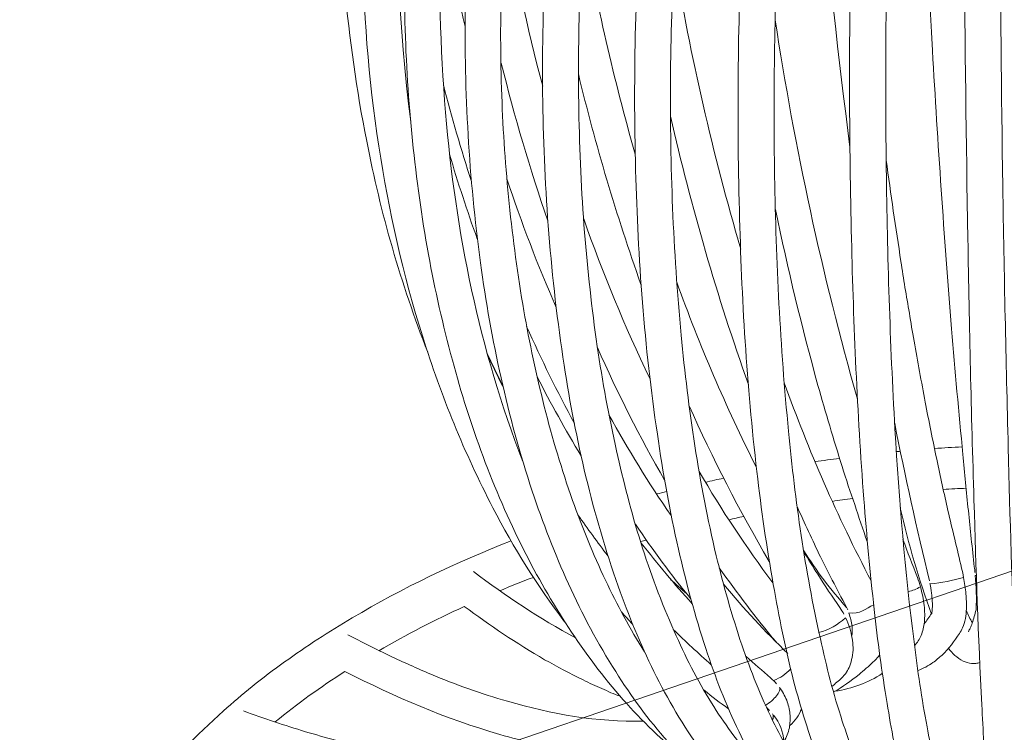
# Model space of a CAD drawing. Units: inches. Extents: x 18 to 179, y 10 to 100.
# Drawn here: x 38 to 40, y 29 to 30 of the extents above; entities that cross this region are included whole.
import ezdxf

# ---------------------------------------------------------------- set-up
doc = ezdxf.new("R2010")
doc.units = ezdxf.units.IN
doc.header["$MEASUREMENT"] = 0
doc.layers.add('$DDT_AUDIT_GENERATED_(3C)', color=7, linetype='Continuous')

# ---------------------------------------------------------------- blocks, each defined once
blk = doc.blocks.new('block 13')
at = {"layer": '$DDT_AUDIT_GENERATED_(3C)', "color": 7, "lineweight": 18, "true_color": 0xffffff}
for points, knots in [([(40.225, 29.1814), (40.2294, 29.3577), (40.232, 29.5341), (40.2344, 29.7105), (40.237, 29.9086), (40.2379, 30.1064), (40.2382, 30.3051), (40.2394, 30.7258), (40.2363, 31.1471), (40.23, 31.5681), (40.225, 31.9192), (40.2167, 32.2706), (40.2029, 32.6209), (40.1986, 32.7364), (40.1933, 32.8514), (40.185, 32.9665), (40.1821, 33.0033), (40.1795, 33.0412), (40.1754, 33.0785), (40.1726, 33.1026), (40.17, 33.1256), (40.1654, 33.148)], [0, 0, 0, 0, 1, 1, 1, 2, 2, 2, 3, 3, 3, 4, 4, 4, 5, 5, 5, 6, 6, 6, 7, 7, 7, 7]), ([(40.123, 32.6947), (40.1325, 32.6947), (40.1423, 32.6905), (40.1499, 32.685), (40.1574, 32.6785), (40.1633, 32.6699), (40.1674, 32.6606), (40.1745, 32.6437), (40.1769, 32.6268), (40.1798, 32.6092), (40.1821, 32.5958), (40.1841, 32.5827), (40.1859, 32.5693), (40.1872, 32.5589), (40.1872, 32.5489), (40.1879, 32.5396), (40.1888, 32.5138), (40.1879, 32.4876), (40.1879, 32.4618), (40.1838, 32.263), (40.1805, 32.0642), (40.1785, 31.8665), (40.1767, 31.6808), (40.176, 31.4941), (40.1755, 31.3077), (40.1754, 30.8867), (40.1769, 30.4657), (40.1834, 30.0447), (40.1864, 29.8497), (40.1905, 29.6557), (40.1957, 29.4604), (40.1993, 29.3033), (40.2045, 29.1452), (40.2108, 28.9867), (40.2155, 28.8768), (40.221, 28.7669), (40.2294, 28.6567), (40.232, 28.6229), (40.235, 28.5888), (40.2387, 28.5547), (40.2403, 28.5437), (40.2418, 28.5323), (40.2439, 28.522), (40.2446, 28.5171), (40.2453, 28.513), (40.2463, 28.5092), (40.247, 28.5065), (40.2479, 28.5047), (40.2484, 28.5016)], [0, 0, 0, 0, 1, 1, 1, 2, 2, 2, 3, 3, 3, 4, 4, 4, 5, 5, 5, 6, 6, 6, 7, 7, 7, 8, 8, 8, 9, 9, 9, 10, 10, 10, 11, 11, 11, 12, 12, 12, 13, 13, 13, 14, 14, 14, 15, 15, 15, 16, 16, 16, 16]), ([(38.7587, 30.1463), (38.7362, 30.26), (38.7198, 30.3754), (38.7098, 30.4908), (38.7, 30.61), (38.6959, 30.7289), (38.6988, 30.8488), (38.7036, 31.0841), (38.7331, 31.3187), (38.7882, 31.5471), (38.8407, 31.7659), (38.9163, 31.9784), (39.0192, 32.1803), (39.1117, 32.3588), (39.2252, 32.5283), (39.3666, 32.6771)], [0, 0, 0, 0, 1, 1, 1, 2, 2, 2, 3, 3, 3, 4, 4, 4, 5, 5, 5, 5]), ([(39.0416, 29.3254), (38.9771, 29.4484), (38.9258, 29.5762), (38.8841, 29.7078), (38.8404, 29.8473), (38.8082, 29.9899), (38.7858, 30.135), (38.7627, 30.2862), (38.7508, 30.4402), (38.7487, 30.5938), (38.7467, 30.7499), (38.7551, 30.906), (38.7742, 31.061), (38.8106, 31.3666), (38.8859, 31.668), (39.0042, 31.9543), (39.0324, 32.0218), (39.0636, 32.0887), (39.0965, 32.1541), (39.1291, 32.2175), (39.1635, 32.2785), (39.2011, 32.3384), (39.2705, 32.4518), (39.349, 32.5589), (39.4391, 32.6578)], [0, 0, 0, 0, 1, 1, 1, 2, 2, 2, 3, 3, 3, 4, 4, 4, 5, 5, 5, 6, 6, 6, 7, 7, 7, 8, 8, 8, 8]), ([(39.5651, 28.6801), (39.5172, 28.7156), (39.4736, 28.7573), (39.4331, 28.8024), (39.39, 28.8503), (39.3513, 28.9033), (39.3165, 28.9585), (39.2362, 29.0845), (39.1766, 29.222), (39.1296, 29.3629), (39.0741, 29.5297), (39.0373, 29.7009), (39.0137, 29.8738), (38.9877, 30.064), (38.9773, 30.2555), (38.9792, 30.4478), (38.9821, 30.6493), (38.9982, 30.8502), (39.0276, 31.05), (39.0566, 31.2474), (39.0988, 31.4431), (39.1537, 31.6353), (39.2066, 31.8158), (39.2705, 31.9943), (39.3506, 32.1665), (39.3866, 32.244), (39.4247, 32.3202), (39.467, 32.3953), (39.4844, 32.4256), (39.5024, 32.4552), (39.5215, 32.4859), (39.5459, 32.5262), (39.5716, 32.5644), (39.5981, 32.6027), (39.6016, 32.6079), (39.6057, 32.613), (39.6074, 32.6192)], [0, 0, 0, 0, 1, 1, 1, 2, 2, 2, 3, 3, 3, 4, 4, 4, 5, 5, 5, 6, 6, 6, 7, 7, 7, 8, 8, 8, 9, 9, 9, 10, 10, 10, 11, 11, 11, 12, 12, 12, 12]), ([(39.7464, 28.5643), (39.7004, 28.5885), (39.6588, 28.6184), (39.6216, 28.6525), (39.5792, 28.6911), (39.5416, 28.7342), (39.5087, 28.7807), (39.4267, 28.8933), (39.3685, 29.0194), (39.3222, 29.1497), (39.2652, 29.3109), (39.2267, 29.4766), (39.2011, 29.6444), (39.1706, 29.8397), (39.1561, 30.0371), (39.153, 30.2342), (39.1501, 30.4412), (39.1606, 30.6472), (39.1818, 30.8526), (39.2035, 31.062), (39.2371, 31.2712), (39.2831, 31.4782), (39.3241, 31.6598), (39.3745, 31.8399), (39.4367, 32.0167), (39.4705, 32.1124), (39.5082, 32.2079), (39.5496, 32.3012), (39.5685, 32.3433), (39.5881, 32.3853), (39.6086, 32.4263), (39.6181, 32.4456), (39.6288, 32.4645), (39.6384, 32.4842), (39.6512, 32.5076), (39.6641, 32.5314), (39.6763, 32.5541), (39.6781, 32.5576), (39.6801, 32.5603), (39.6815, 32.5644), (39.6863, 32.5748), (39.6889, 32.5858), (39.6899, 32.5975), (39.6906, 32.6027), (39.6906, 32.6079), (39.6899, 32.6127), (39.6899, 32.6158), (39.6887, 32.6192), (39.687, 32.6223)], [0, 0, 0, 0, 1, 1, 1, 2, 2, 2, 3, 3, 3, 4, 4, 4, 5, 5, 5, 6, 6, 6, 7, 7, 7, 8, 8, 8, 9, 9, 9, 10, 10, 10, 11, 11, 11, 12, 12, 12, 13, 13, 13, 14, 14, 14, 15, 15, 15, 16, 16, 16, 16]), ([(39.9432, 32.6182), (39.9547, 32.6041), (39.9595, 32.5865), (39.9623, 32.57), (39.9638, 32.5586), (39.9645, 32.5472), (39.9638, 32.5358), (39.9638, 32.5231), (39.9623, 32.5104), (39.9607, 32.4976), (39.9595, 32.4911), (39.9585, 32.4842), (39.9569, 32.4776), (39.9564, 32.4731), (39.9547, 32.469), (39.9535, 32.4635), (39.9464, 32.4353), (39.9371, 32.4053), (39.9294, 32.3763), (39.9113, 32.3136), (39.8963, 32.2496), (39.8817, 32.1862), (39.872, 32.1448), (39.8624, 32.1031), (39.8541, 32.0621), (39.8424, 32.0077), (39.832, 31.9543), (39.8219, 31.8999), (39.7814, 31.6808), (39.7499, 31.4593), (39.7265, 31.2377), (39.7054, 31.0403), (39.6906, 30.8426), (39.6815, 30.6448), (39.6725, 30.4523), (39.6694, 30.2597), (39.6722, 30.0674), (39.6755, 29.8769), (39.6849, 29.6861), (39.7035, 29.4969), (39.7187, 29.3405), (39.7404, 29.1858), (39.7749, 29.0322), (39.7883, 28.9702), (39.804, 28.9082), (39.824, 28.8479), (39.8398, 28.7986), (39.8581, 28.7507), (39.8806, 28.7039), (39.8978, 28.668), (39.9178, 28.6329), (39.9442, 28.6019), (39.9537, 28.5905), (39.9645, 28.5792), (39.9761, 28.5695), (39.9816, 28.5647), (39.9878, 28.5605), (39.9935, 28.5571), (39.9991, 28.5537), (40.0045, 28.5512), (40.0102, 28.5481)], [0, 0, 0, 0, 1, 1, 1, 2, 2, 2, 3, 3, 3, 4, 4, 4, 5, 5, 5, 6, 6, 6, 7, 7, 7, 8, 8, 8, 9, 9, 9, 10, 10, 10, 11, 11, 11, 12, 12, 12, 13, 13, 13, 14, 14, 14, 15, 15, 15, 16, 16, 16, 17, 17, 17, 18, 18, 18, 19, 19, 19, 20, 20, 20, 20]), ([(39.333, 28.8958), (39.2433, 28.9977), (39.1706, 29.1125), (39.1101, 29.232), (39.0417, 29.3674), (38.9897, 29.5107), (38.9506, 29.6561), (38.9294, 29.7343), (38.9117, 29.8132), (38.897, 29.8928), (38.8817, 29.9768), (38.8698, 30.0619), (38.8616, 30.1467), (38.843, 30.3234), (38.8393, 30.5015), (38.8468, 30.68), (38.8628, 31.041), (38.9275, 31.4014), (39.044, 31.7459), (39.0988, 31.9071), (39.1647, 32.0656), (39.2441, 32.2175), (39.3172, 32.3557), (39.4007, 32.4886), (39.4991, 32.611)], [0, 0, 0, 0, 1, 1, 1, 2, 2, 2, 3, 3, 3, 4, 4, 4, 5, 5, 5, 6, 6, 6, 7, 7, 7, 8, 8, 8, 8]), ([(39.6, 32.6068), (39.5196, 32.5114), (39.4481, 32.4091), (39.3844, 32.303), (39.3151, 32.1862), (39.2552, 32.0642), (39.2028, 31.9398), (39.1472, 31.8069), (39.1008, 31.6715), (39.0628, 31.5337), (39.0221, 31.3886), (38.9911, 31.2426), (38.9687, 31.0951), (38.9451, 30.9466), (38.9312, 30.7985), (38.9258, 30.6493), (38.9196, 30.5022), (38.9231, 30.3561), (38.9353, 30.2101), (38.9577, 29.9434), (39.0109, 29.6795), (39.1086, 29.4287)], [0, 0, 0, 0, 1, 1, 1, 2, 2, 2, 3, 3, 3, 4, 4, 4, 5, 5, 5, 6, 6, 6, 7, 7, 7, 7]), ([(39.6899, 32.6127), (39.6855, 32.5975), (39.6805, 32.583), (39.6729, 32.57), (39.6706, 32.5658), (39.6684, 32.5617), (39.6658, 32.5586), (39.6462, 32.5293), (39.626, 32.5), (39.6069, 32.4697), (39.5881, 32.4418), (39.5714, 32.4129), (39.5545, 32.3839), (39.5166, 32.3192), (39.4812, 32.2533), (39.4486, 32.1862), (39.3818, 32.048), (39.3254, 31.9051), (39.2777, 31.7604), (39.1706, 31.4365), (39.1041, 31.102), (39.0753, 30.763), (39.0605, 30.5918), (39.0552, 30.4206), (39.0612, 30.2483), (39.0672, 30.0864), (39.0833, 29.9258), (39.1108, 29.7667), (39.1361, 29.623), (39.1711, 29.4797), (39.22, 29.3419), (39.2417, 29.2809), (39.2658, 29.222), (39.2936, 29.1631), (39.3196, 29.1083), (39.3485, 29.0542), (39.3813, 29.0029)], [0, 0, 0, 0, 1, 1, 1, 2, 2, 2, 3, 3, 3, 4, 4, 4, 5, 5, 5, 6, 6, 6, 7, 7, 7, 8, 8, 8, 9, 9, 9, 10, 10, 10, 11, 11, 11, 12, 12, 12, 12]), ([(39.7688, 32.5765), (39.7659, 32.5603), (39.7609, 32.5445), (39.7544, 32.5293), (39.7523, 32.5245), (39.7506, 32.5214), (39.7483, 32.5166), (39.7411, 32.5024), (39.7335, 32.489), (39.7259, 32.4745), (39.7146, 32.4549), (39.7041, 32.4342), (39.6934, 32.4135), (39.677, 32.3822), (39.661, 32.3495), (39.6462, 32.3174), (39.6114, 32.2437), (39.5795, 32.1676), (39.5504, 32.0914), (39.4894, 31.9326), (39.4391, 31.771), (39.3974, 31.6067), (39.3511, 31.4251), (39.3151, 31.2415), (39.2882, 31.0565), (39.2607, 30.8677), (39.2436, 30.6786), (39.2366, 30.4888), (39.2298, 30.3062), (39.2328, 30.1239), (39.2466, 29.9417), (39.2538, 29.8569), (39.2627, 29.7718), (39.2751, 29.6868), (39.2867, 29.6082), (39.301, 29.53), (39.3186, 29.4532), (39.3489, 29.3143), (39.3895, 29.1789), (39.4476, 29.0491), (39.4715, 28.9939), (39.4991, 28.9399), (39.5309, 28.8885), (39.5589, 28.8441), (39.5895, 28.801), (39.625, 28.7614)], [0, 0, 0, 0, 1, 1, 1, 2, 2, 2, 3, 3, 3, 4, 4, 4, 5, 5, 5, 6, 6, 6, 7, 7, 7, 8, 8, 8, 9, 9, 9, 10, 10, 10, 11, 11, 11, 12, 12, 12, 13, 13, 13, 14, 14, 14, 15, 15, 15, 15]), ([(39.8615, 32.5817), (39.8639, 32.5541), (39.8593, 32.5262), (39.8507, 32.5), (39.8491, 32.4942), (39.847, 32.489), (39.845, 32.4835), (39.8386, 32.4669), (39.8314, 32.4504), (39.8243, 32.4335), (39.8131, 32.4084), (39.8033, 32.3822), (39.7935, 32.3564), (39.7786, 32.3174), (39.7644, 32.2782), (39.7509, 32.2389), (39.7199, 32.1497), (39.6923, 32.0584), (39.667, 31.9671), (39.6205, 31.8003), (39.583, 31.6308), (39.552, 31.4606), (39.516, 31.2653), (39.4887, 31.0682), (39.47, 30.8715), (39.451, 30.6748), (39.4405, 30.4777), (39.4391, 30.2814), (39.4379, 30.0916), (39.4452, 29.9017), (39.4631, 29.7119), (39.4788, 29.5465), (39.503, 29.3812), (39.5416, 29.2182), (39.5578, 29.1507), (39.5769, 29.0845), (39.5988, 29.0184), (39.6186, 28.9605), (39.6417, 28.9026), (39.6686, 28.8479), (39.6915, 28.8017), (39.7175, 28.7566), (39.7478, 28.7145), (39.7726, 28.6801), (39.8014, 28.6487), (39.8351, 28.6219)], [0, 0, 0, 0, 1, 1, 1, 2, 2, 2, 3, 3, 3, 4, 4, 4, 5, 5, 5, 6, 6, 6, 7, 7, 7, 8, 8, 8, 9, 9, 9, 10, 10, 10, 11, 11, 11, 12, 12, 12, 13, 13, 13, 14, 14, 14, 15, 15, 15, 15]), ([(39.8844, 28.504), (39.8445, 28.5185), (39.8086, 28.5413), (39.7764, 28.5678), (39.739, 28.5988), (39.7073, 28.636), (39.6789, 28.6746), (39.6455, 28.7218), (39.6172, 28.7721), (39.5928, 28.8241), (39.5633, 28.8844), (39.539, 28.9471), (39.5185, 29.0101), (39.4941, 29.0835), (39.4741, 29.1579), (39.457, 29.233), (39.4376, 29.3178), (39.4221, 29.4039), (39.4097, 29.4904), (39.3806, 29.6861), (39.3661, 29.8835), (39.3611, 30.0809), (39.3551, 30.2962), (39.3613, 30.5115), (39.3766, 30.7272), (39.3925, 30.9466), (39.4195, 31.1664), (39.456, 31.3848), (39.4894, 31.585), (39.5323, 31.7838), (39.5861, 31.9802), (39.6129, 32.0759), (39.6421, 32.1724), (39.6746, 32.2668), (39.6906, 32.3123), (39.7066, 32.3577), (39.7244, 32.4015), (39.7385, 32.4394), (39.7535, 32.4759), (39.769, 32.5124), (39.7704, 32.5159), (39.7721, 32.519), (39.7735, 32.5231), (39.7737, 32.5245), (39.774, 32.5262), (39.7749, 32.5276), (39.7764, 32.5327), (39.7778, 32.5389), (39.7786, 32.5455), (39.7802, 32.5531), (39.7811, 32.5603), (39.7814, 32.5686)], [0, 0, 0, 0, 1, 1, 1, 2, 2, 2, 3, 3, 3, 4, 4, 4, 5, 5, 5, 6, 6, 6, 7, 7, 7, 8, 8, 8, 9, 9, 9, 10, 10, 10, 11, 11, 11, 12, 12, 12, 13, 13, 13, 14, 14, 14, 15, 15, 15, 16, 16, 16, 17, 17, 17, 17]), ([(39.9855, 28.4737), (39.9554, 28.4851), (39.9294, 28.5047), (39.9068, 28.5264), (39.878, 28.5547), (39.855, 28.5874), (39.8351, 28.6219), (39.8095, 28.666), (39.7883, 28.7125), (39.7709, 28.7607), (39.749, 28.8186), (39.7308, 28.8782), (39.7149, 28.9381), (39.6968, 29.0098), (39.6822, 29.0811), (39.6694, 29.1538), (39.6546, 29.2368), (39.6426, 29.3209), (39.6326, 29.4063), (39.6102, 29.5999), (39.5981, 29.7956), (39.5935, 29.9913), (39.5876, 30.207), (39.5905, 30.4219), (39.6, 30.6362), (39.61, 30.856), (39.6265, 31.0755), (39.6512, 31.2939), (39.6725, 31.4878), (39.6994, 31.6815), (39.7344, 31.874), (39.754, 31.9812), (39.7754, 32.0887), (39.8, 32.1948), (39.811, 32.242), (39.8221, 32.2885), (39.8339, 32.3364), (39.8398, 32.3577), (39.8457, 32.3781), (39.851, 32.3998), (39.8591, 32.427), (39.8665, 32.4535), (39.8746, 32.4811), (39.8755, 32.4859), (39.8765, 32.4904), (39.878, 32.4952), (39.8806, 32.5083), (39.8823, 32.5228), (39.8827, 32.5358), (39.883, 32.5458), (39.8827, 32.5562), (39.8799, 32.5665)], [0, 0, 0, 0, 1, 1, 1, 2, 2, 2, 3, 3, 3, 4, 4, 4, 5, 5, 5, 6, 6, 6, 7, 7, 7, 8, 8, 8, 9, 9, 9, 10, 10, 10, 11, 11, 11, 12, 12, 12, 13, 13, 13, 14, 14, 14, 15, 15, 15, 16, 16, 16, 17, 17, 17, 17]), ([(40.0858, 28.4582), (40.0655, 28.4689), (40.0505, 28.4854), (40.0381, 28.504), (40.0198, 28.5306), (40.0065, 28.5595), (39.9959, 28.5888), (39.98, 28.6312), (39.9683, 28.6739), (39.9574, 28.7173), (39.9442, 28.7741), (39.9333, 28.8303), (39.9244, 28.8875), (39.9128, 28.9574), (39.903, 29.028), (39.8953, 29.0976), (39.8865, 29.18), (39.8786, 29.2623), (39.8722, 29.345), (39.8575, 29.539), (39.8491, 29.7326), (39.8445, 29.9279), (39.8395, 30.1418), (39.8389, 30.3568), (39.8426, 30.5711), (39.8463, 30.795), (39.8544, 31.0186), (39.8674, 31.2412), (39.878, 31.4362), (39.892, 31.6305), (39.9099, 31.8237), (39.9263, 31.9991), (39.9464, 32.1727), (39.9705, 32.3467), (39.9773, 32.3898), (39.9835, 32.4318), (39.9895, 32.4742), (39.9898, 32.4783), (39.9907, 32.4828), (39.991, 32.4859), (39.9921, 32.4976), (39.9922, 32.51), (39.9924, 32.5214), (39.9924, 32.5293), (39.9922, 32.5362), (39.9921, 32.5441), (39.9914, 32.5476), (39.991, 32.551), (39.9898, 32.5541)], [0, 0, 0, 0, 1, 1, 1, 2, 2, 2, 3, 3, 3, 4, 4, 4, 5, 5, 5, 6, 6, 6, 7, 7, 7, 8, 8, 8, 9, 9, 9, 10, 10, 10, 11, 11, 11, 12, 12, 12, 13, 13, 13, 14, 14, 14, 15, 15, 15, 16, 16, 16, 16]), ([(40.0723, 32.5531), (40.0729, 32.5458), (40.0737, 32.5386), (40.0737, 32.5314), (40.0737, 32.5245), (40.0737, 32.5176), (40.0737, 32.5114), (40.0735, 32.5004), (40.0725, 32.489), (40.0715, 32.4783), (40.0715, 32.4735), (40.071, 32.469), (40.0703, 32.4642), (40.0692, 32.459), (40.0687, 32.4535), (40.0682, 32.4487), (40.063, 32.4146), (40.0584, 32.3808), (40.0534, 32.3477), (40.0295, 32.1862), (40.011, 32.0239), (39.9955, 31.861), (39.9778, 31.6825), (39.9645, 31.503), (39.9535, 31.3239), (39.9278, 30.9108), (39.9175, 30.4981), (39.9225, 30.0847), (39.9247, 29.89), (39.9309, 29.6957), (39.9418, 29.5018), (39.9511, 29.3419), (39.9645, 29.1831), (39.9847, 29.0253), (39.9924, 28.9616), (40.0019, 28.8975), (40.0138, 28.8351), (40.0229, 28.7848), (40.0334, 28.7352), (40.0475, 28.6866), (40.057, 28.6505), (40.0687, 28.6146), (40.0844, 28.5809), (40.0897, 28.5695), (40.0965, 28.5578), (40.1039, 28.5464), (40.1089, 28.5388), (40.1145, 28.5323), (40.1223, 28.5275)], [0, 0, 0, 0, 1, 1, 1, 2, 2, 2, 3, 3, 3, 4, 4, 4, 5, 5, 5, 6, 6, 6, 7, 7, 7, 8, 8, 8, 9, 9, 9, 10, 10, 10, 11, 11, 11, 12, 12, 12, 13, 13, 13, 14, 14, 14, 15, 15, 15, 16, 16, 16, 16]), ([(39.4446, 32.5414), (39.3856, 32.4704), (39.3311, 32.3956), (39.2826, 32.3174), (39.2298, 32.2347), (39.183, 32.1497), (39.1408, 32.0621), (39.0493, 31.8723), (38.9808, 31.6749), (38.9305, 31.4727), (38.8257, 31.0534), (38.8009, 30.6169), (38.8578, 30.1901)], [0, 0, 0, 0, 1, 1, 1, 2, 2, 2, 3, 3, 3, 4, 4, 4, 4]), ([(40.1779, 28.4682), (40.1716, 28.4813), (40.1685, 28.4954), (40.1666, 28.5092), (40.1617, 28.5354), (40.159, 28.5616), (40.1559, 28.5885), (40.1519, 28.6305), (40.1488, 28.6729), (40.1459, 28.7152), (40.1423, 28.7721), (40.1394, 28.8275), (40.1363, 28.8844), (40.1288, 29.0367), (40.123, 29.19), (40.1189, 29.3422), (40.1128, 29.5372), (40.1085, 29.7326), (40.1052, 29.9276), (40.0978, 30.3644), (40.0942, 30.8012), (40.0942, 31.2384), (40.0942, 31.4317), (40.0947, 31.6257), (40.0968, 31.8196), (40.0989, 32.0336), (40.1018, 32.2489), (40.107, 32.4635), (40.107, 32.4921), (40.1077, 32.52), (40.1063, 32.5472)], [0, 0, 0, 0, 1, 1, 1, 2, 2, 2, 3, 3, 3, 4, 4, 4, 5, 5, 5, 6, 6, 6, 7, 7, 7, 8, 8, 8, 9, 9, 9, 10, 10, 10, 10]), ([(40.1207, 29.1807), (40.1207, 29.1841), (40.1204, 29.1889), (40.1195, 29.1931), (40.1152, 29.2351), (40.1104, 29.2768), (40.1063, 29.3192), (40.1018, 29.3605), (40.0978, 29.4029), (40.094, 29.4449), (40.0847, 29.539), (40.0765, 29.6323), (40.0687, 29.7257), (40.052, 29.9334), (40.0379, 30.1418), (40.0258, 30.3492), (40.0005, 30.7847), (39.9841, 31.2215), (39.9773, 31.658)], [0, 0, 0, 0, 1, 1, 1, 2, 2, 2, 3, 3, 3, 4, 4, 4, 5, 5, 5, 6, 6, 6, 6]), ([(39.8799, 29.2496), (39.8701, 29.2768), (39.8605, 29.3047), (39.8517, 29.3326), (39.842, 29.3605), (39.8327, 29.3888), (39.8234, 29.418), (39.8048, 29.4783), (39.7861, 29.539), (39.7695, 29.5992), (39.7335, 29.7298), (39.7018, 29.8611), (39.6741, 29.993)], [0, 0, 0, 0, 1, 1, 1, 2, 2, 2, 3, 3, 3, 4, 4, 4, 4]), ([(39.985, 29.6988), (39.9924, 29.653), (40.0014, 29.6075), (40.0095, 29.562), (40.0179, 29.5197), (40.0264, 29.4766), (40.0355, 29.4342), (40.0434, 29.3953), (40.052, 29.3574), (40.0605, 29.3195), (40.0706, 29.2768), (40.0811, 29.233), (40.0913, 29.19), (40.0934, 29.1831), (40.0947, 29.1765), (40.0954, 29.1696)], [0, 0, 0, 0, 1, 1, 1, 2, 2, 2, 3, 3, 3, 4, 4, 4, 5, 5, 5, 5]), ([(39.8362, 29.0966), (39.8164, 29.1366), (39.7945, 29.1748), (39.775, 29.2155), (39.7659, 29.2344), (39.7575, 29.2534), (39.7483, 29.2723), (39.7395, 29.2906), (39.7311, 29.3095), (39.723, 29.3281)], [0, 0, 0, 0, 1, 1, 1, 2, 2, 2, 3, 3, 3, 3]), ([(38.4378, 28.8706), (38.459, 28.8892), (38.4804, 28.9075), (38.5024, 28.9254), (38.5264, 28.9443), (38.5501, 28.9626), (38.5749, 28.9802), (38.6233, 29.0153), (38.6742, 29.048), (38.7263, 29.0787), (38.8393, 29.1466), (38.9591, 29.2027), (39.0822, 29.2513)], [0, 0, 0, 0, 1, 1, 1, 2, 2, 2, 3, 3, 3, 4, 4, 4, 4]), ([(39.9599, 29.2544), (39.9699, 29.2255), (39.9816, 29.1986), (39.9921, 29.1696), (39.9947, 29.1621), (39.9971, 29.1559), (39.9991, 29.1486)], [0, 0, 0, 0, 1, 1, 1, 2, 2, 2, 2]), ([(39.737, 29.2275), (39.7475, 29.2106), (39.7583, 29.1931), (39.769, 29.1765), (39.7847, 29.1507), (39.8019, 29.1273), (39.8184, 29.1021), (39.8215, 29.0976), (39.8252, 29.0921), (39.8276, 29.0873)], [0, 0, 0, 0, 1, 1, 1, 2, 2, 2, 3, 3, 3, 3]), ([(40.0954, 29.1696), (40.0978, 29.1572), (40.0999, 29.1452), (40.1009, 29.1321), (40.1018, 29.1218), (40.1023, 29.1107), (40.1018, 29.0994), (40.1015, 29.0845), (40.0999, 29.0694), (40.093, 29.0566), (40.0913, 29.0525), (40.0885, 29.048), (40.0865, 29.0442), (40.0749, 29.0267), (40.0624, 29.0101), (40.0475, 28.9953), (40.0408, 28.9902), (40.0343, 28.9843), (40.027, 28.9788), (40.0164, 28.9715), (40.0055, 28.9657), (39.9931, 28.9609)], [0, 0, 0, 0, 1, 1, 1, 2, 2, 2, 3, 3, 3, 4, 4, 4, 5, 5, 5, 6, 6, 6, 7, 7, 7, 7]), ([(40.0246, 29.088), (40.025, 29.0921), (40.025, 29.0963), (40.0255, 29.0997), (40.0258, 29.1049), (40.0258, 29.1107), (40.0255, 29.1159), (40.025, 29.1221), (40.0246, 29.1286), (40.0238, 29.1345), (40.0229, 29.1417), (40.022, 29.1486), (40.0203, 29.1559)], [0, 0, 0, 0, 1, 1, 1, 2, 2, 2, 3, 3, 3, 4, 4, 4, 4]), ([(39.9991, 29.1486), (40.0005, 29.1417), (40.0024, 29.1345), (40.004, 29.1276), (40.0055, 29.1207), (40.0065, 29.1138), (40.0074, 29.1063), (40.0084, 29.0945), (40.0091, 29.0818), (40.0077, 29.069), (40.0065, 29.0591), (40.0045, 29.0491), (40.0005, 29.0394), (39.9971, 29.0311), (39.9921, 29.0239), (39.9855, 29.0167)], [0, 0, 0, 0, 1, 1, 1, 2, 2, 2, 3, 3, 3, 4, 4, 4, 5, 5, 5, 5]), ([(39.3265, 28.9033), (39.3129, 28.9085), (39.2987, 28.914), (39.2857, 28.9209), (39.2712, 28.9268), (39.2571, 28.9326), (39.2436, 28.9399), (39.2142, 28.9543), (39.1854, 28.9698), (39.1572, 28.9853), (39.0946, 29.0218), (39.0347, 29.0622), (38.9771, 29.1045)], [0, 0, 0, 0, 1, 1, 1, 2, 2, 2, 3, 3, 3, 4, 4, 4, 4]), ([(39.8446, 29.0394), (39.8457, 29.0415), (39.846, 29.0442), (39.846, 29.0463), (39.8463, 29.0508), (39.846, 29.056), (39.8458, 29.0604), (39.8457, 29.0653), (39.8439, 29.0704), (39.8434, 29.0752), (39.842, 29.0794), (39.8405, 29.0849), (39.8386, 29.0897)], [0, 0, 0, 0, 1, 1, 1, 2, 2, 2, 3, 3, 3, 4, 4, 4, 4]), ([(40.1063, 29.048), (40.1075, 29.0508), (40.1089, 29.0532), (40.1104, 29.056), (40.112, 29.0594), (40.1135, 29.0628), (40.1147, 29.067), (40.1182, 29.077), (40.1213, 29.0866), (40.1235, 29.0966)], [0, 0, 0, 0, 1, 1, 1, 2, 2, 2, 3, 3, 3, 3]), ([(39.8314, 29.0787), (39.8351, 29.0721), (39.8381, 29.0635), (39.8405, 29.0566), (39.8431, 29.048), (39.8446, 29.0411), (39.846, 29.0332), (39.847, 29.0263), (39.8476, 29.0191), (39.8481, 29.0125), (39.8481, 29.005), (39.8476, 28.9977), (39.846, 28.9902), (39.8446, 28.9836), (39.8431, 28.9778), (39.8405, 28.9715), (39.8386, 28.9667), (39.8362, 28.9622), (39.8336, 28.9574), (39.8319, 28.955), (39.83, 28.9526), (39.8281, 28.9505), (39.8265, 28.9488), (39.8245, 28.9471), (39.8231, 28.9447), (39.8159, 28.9381), (39.8081, 28.9316), (39.8005, 28.9254)], [0, 0, 0, 0, 1, 1, 1, 2, 2, 2, 3, 3, 3, 4, 4, 4, 5, 5, 5, 6, 6, 6, 7, 7, 7, 8, 8, 8, 9, 9, 9, 9]), ([(38.7167, 29.0411), (38.7477, 29.0253), (38.7791, 29.0091), (38.8106, 28.9939), (38.8407, 28.9798), (38.8712, 28.9664), (38.9022, 28.9526), (38.9582, 28.9295), (39.0157, 28.9085), (39.0741, 28.8923), (39.1727, 28.8634), (39.2751, 28.8451), (39.3782, 28.8479)], [0, 0, 0, 0, 1, 1, 1, 2, 2, 2, 3, 3, 3, 4, 4, 4, 4]), ([(40.1318, 28.9788), (40.129, 28.9778), (40.1257, 28.9778), (40.123, 28.9767), (40.1197, 28.9767), (40.117, 28.9767), (40.1135, 28.9767), (40.107, 28.9778), (40.1006, 28.9798), (40.0947, 28.9822), (40.0811, 28.9891), (40.0703, 28.9998), (40.0618, 29.0108)], [0, 0, 0, 0, 1, 1, 1, 2, 2, 2, 3, 3, 3, 4, 4, 4, 4]), ([(39.6085, 28.9926), (39.626, 28.9757), (39.6455, 28.9609), (39.6634, 28.9447), (39.6684, 28.9399), (39.6729, 28.9361), (39.6767, 28.9316)], [0, 0, 0, 0, 1, 1, 1, 2, 2, 2, 2]), ([(39.9082, 28.996), (39.9058, 28.9939), (39.9039, 28.9915), (39.902, 28.9891), (39.8989, 28.9853), (39.8963, 28.9829), (39.8934, 28.9802), (39.883, 28.9709), (39.8722, 28.9609), (39.8615, 28.9523), (39.8434, 28.9374), (39.8243, 28.9244), (39.8048, 28.913)], [0, 0, 0, 0, 1, 1, 1, 2, 2, 2, 3, 3, 3, 4, 4, 4, 4]), ([(39.3611, 28.771), (39.337, 28.771), (39.3129, 28.7721), (39.2893, 28.7741), (39.2636, 28.7752), (39.2379, 28.7786), (39.2126, 28.7824), (39.1599, 28.791), (39.1082, 28.8024), (39.0572, 28.8179), (38.9365, 28.8527), (38.8214, 28.9026), (38.7098, 28.9588)], [0, 0, 0, 0, 1, 1, 1, 2, 2, 2, 3, 3, 3, 4, 4, 4, 4]), ([(39.6515, 28.883), (39.6565, 28.8861), (39.6617, 28.8892), (39.6658, 28.8933), (39.6701, 28.8971), (39.6736, 28.9006), (39.6767, 28.9047), (39.6789, 28.9082), (39.6822, 28.9116), (39.683, 28.9154), (39.6841, 28.9182), (39.6846, 28.9209), (39.683, 28.9233)], [0, 0, 0, 0, 1, 1, 1, 2, 2, 2, 3, 3, 3, 4, 4, 4, 4]), ([(39.683, 28.9233), (39.6863, 28.9199), (39.6896, 28.914), (39.692, 28.9095), (39.6948, 28.9047), (39.697, 28.8992), (39.6994, 28.8944), (39.703, 28.8844), (39.7054, 28.8744), (39.7066, 28.8644), (39.7073, 28.8534), (39.7073, 28.8427), (39.7054, 28.8327), (39.7029, 28.822), (39.6986, 28.812), (39.6934, 28.8024)], [0, 0, 0, 0, 1, 1, 1, 2, 2, 2, 3, 3, 3, 4, 4, 4, 5, 5, 5, 5]), ([(38.054, 28.0862), (38.0525, 28.1203), (38.0539, 28.1544), (38.057, 28.1895), (38.0597, 28.2236), (38.0654, 28.2574), (38.0728, 28.2915), (38.0878, 28.3604), (38.1119, 28.4286), (38.1429, 28.4923), (38.212, 28.636), (38.3165, 28.7628), (38.4378, 28.8706)], [0, 0, 0, 0, 1, 1, 1, 2, 2, 2, 3, 3, 3, 4, 4, 4, 4]), ([(38.4829, 28.8706), (38.5289, 28.8534), (38.5753, 28.8382), (38.6218, 28.8241), (38.6664, 28.811), (38.7108, 28.7986), (38.7561, 28.7879), (38.839, 28.7683), (38.9227, 28.7549), (39.0078, 28.7473), (39.0833, 28.7411), (39.1592, 28.7407), (39.2345, 28.7493), (39.3029, 28.7566), (39.3713, 28.771), (39.4362, 28.7927)], [0, 0, 0, 0, 1, 1, 1, 2, 2, 2, 3, 3, 3, 4, 4, 4, 5, 5, 5, 5])]:
    blk.add_open_spline(points, degree=3, knots=knots, dxfattribs=at)
for points in [[(39.8412, 30.1325), (39.7883, 30.5356), (39.754, 30.9384), (39.7385, 31.3438)], [(38.9272, 30.6903), (38.9411, 30.5938), (38.9582, 30.4984), (38.979, 30.403)], [(39.0678, 30.6665), (39.0898, 30.5325), (39.1177, 30.4006), (39.153, 30.2697)], [(39.2436, 30.6252), (39.2736, 30.4536), (39.3122, 30.2845), (39.3601, 30.1174)], [(39.4476, 30.5542), (39.4841, 30.3348), (39.534, 30.1188), (39.5964, 29.9041)], [(39.6736, 30.4175), (39.7175, 30.1305), (39.7786, 29.848), (39.8581, 29.5686)], [(39.1647, 29.9675), (39.1241, 30.084), (39.0898, 30.2014), (39.0602, 30.321)], [(39.373, 29.8256), (39.318, 29.9806), (39.2712, 30.137), (39.2328, 30.2969)], [(38.9932, 30.0557), (38.9703, 30.1277), (38.9491, 30.2001), (38.9305, 30.2724)], [(39.6136, 29.6017), (39.5435, 29.7991), (39.4858, 29.9985), (39.4391, 30.2018)], [(38.8953, 29.6737), (38.8352, 29.8283), (38.7901, 29.9844), (38.7587, 30.1463)], [(38.9442, 30.1174), (38.963, 30.0537), (38.9837, 29.9899), (39.0064, 29.9276)], [(39.9225, 30.1036), (39.9323, 30.0278), (39.9435, 29.9527), (39.9554, 29.8769)], [(39.0727, 30.0619), (39.1051, 29.9641), (39.1418, 29.8687), (39.1832, 29.7736)], [(39.2447, 29.9724), (39.2872, 29.8507), (39.337, 29.7312), (39.393, 29.6147)], [(39.9554, 29.8769), (39.9611, 29.838), (39.9673, 29.7994), (39.9742, 29.7612)], [(39.4533, 29.8304), (39.5041, 29.6892), (39.5633, 29.5517), (39.631, 29.4173)], [(39.9742, 29.7612), (39.9773, 29.7402), (39.981, 29.7202), (39.985, 29.6988)], [(39.224, 29.5138), (39.1854, 29.5851), (39.1501, 29.6578), (39.117, 29.7312)], [(39.426, 29.387), (39.3707, 29.4835), (39.3206, 29.582), (39.2757, 29.6843)], [(39.0276, 29.6723), (39.0388, 29.6478), (39.0507, 29.622), (39.0628, 29.5975)], [(39.064, 29.5982), (39.0517, 29.623), (39.0397, 29.6478), (39.0281, 29.6723)], [(39.1406, 29.6189), (39.1711, 29.5589), (39.2037, 29.5), (39.2388, 29.4418)], [(39.6941, 29.6054), (39.7483, 29.4535), (39.8131, 29.3057), (39.8884, 29.1621)], [(39.6601, 29.2055), (39.5935, 29.3192), (39.5334, 29.4353), (39.4806, 29.5555)], [(39.3012, 29.5334), (39.344, 29.4563), (39.3902, 29.3812), (39.4405, 29.3078)], [(40.0195, 29.1617), (39.9907, 29.2785), (39.9645, 29.3967), (39.9413, 29.5148)], [(39.9449, 29.4515), (39.9478, 29.4515), (39.9511, 29.4515), (39.9538, 29.4518)], [(40.0305, 29.4583), (40.051, 29.4597), (40.0715, 29.4604), (40.0916, 29.4618)], [(39.7631, 29.4287), (39.7814, 29.4311), (39.7997, 29.4342), (39.8181, 29.4356)], [(39.5034, 29.4067), (39.5535, 29.3195), (39.6085, 29.2379), (39.6686, 29.1572)], [(39.5172, 29.3822), (39.5309, 29.386), (39.5447, 29.3888), (39.5578, 29.3915)], [(39.4081, 29.3564), (39.4157, 29.3577), (39.4226, 29.3598), (39.4305, 29.3622)], [(40.1015, 29.3691), (40.0844, 29.3688), (40.0668, 29.3674), (40.0501, 29.3664)], [(39.847, 29.346), (39.8319, 29.345), (39.8164, 29.3419), (39.8019, 29.3398)], [(39.2019, 29.0704), (39.1411, 29.1507), (39.0877, 29.2358), (39.0416, 29.3254)], [(39.2319, 29.3095), (39.2538, 29.2785), (39.2757, 29.2478), (39.2987, 29.2182)], [(40.0234, 29.0876), (39.9955, 29.1659), (39.9721, 29.2444), (39.9538, 29.3254)], [(39.4846, 29.1218), (39.4405, 29.1748), (39.3997, 29.2313), (39.3606, 29.2885)], [(39.6033, 29.3057), (39.5919, 29.304), (39.5807, 29.3012), (39.5697, 29.2985)], [(39.3849, 29.2534), (39.3806, 29.252), (39.3766, 29.2506), (39.372, 29.2496)], [(39.3737, 29.2465), (39.4097, 29.2), (39.4476, 29.1548), (39.4875, 29.1107)], [(39.7378, 29.2292), (39.7659, 29.1841), (39.7976, 29.1424), (39.8336, 29.1021)], [(38.9982, 29.1824), (39.0702, 29.1276), (39.1461, 29.0783), (39.2262, 29.0339)], [(39.6755, 29.0253), (39.6305, 29.0787), (39.5881, 29.1352), (39.5483, 29.1913)], [(39.1322, 29.1696), (39.1065, 29.16), (39.0817, 29.15), (39.0566, 29.1397)], [(39.4391, 29.1652), (39.451, 29.1548), (39.4631, 29.1435), (39.4751, 29.1338)], [(39.5585, 29.1538), (39.6033, 29.0997), (39.6512, 29.048), (39.7018, 28.9991)], [(40.021, 29.1548), (40.0462, 29.1579), (40.0715, 29.1621), (40.0954, 29.1696)], [(40.1218, 29.1741), (40.1228, 29.1741), (40.1233, 29.1741), (40.1242, 29.1741)], [(40.1235, 29.0976), (40.1249, 29.1231), (40.1242, 29.1486), (40.1218, 29.1741)], [(39.9714, 29.1376), (39.9816, 29.1397), (39.9898, 29.1435), (39.9991, 29.1486)], [(38.9771, 29.1045), (38.9113, 29.0742), (38.848, 29.0415), (38.7858, 29.0053)], [(39.3291, 29.0921), (39.3377, 29.0832), (39.3459, 29.0735), (39.3547, 29.0642)], [(39.8389, 29.0904), (39.8629, 29.0856), (39.8765, 29.0997), (39.8946, 29.1083)], [(40.0074, 29.0653), (40.0127, 29.0732), (40.0186, 29.0804), (40.0238, 29.089)], [(40.1018, 29.0945), (40.1059, 29.0856), (40.1104, 29.0766), (40.1152, 29.0677)], [(40.1235, 29.0966), (40.1235, 29.0966), (40.1235, 29.097), (40.1235, 29.0976)], [(39.7709, 29.046), (39.7954, 29.0515), (39.8131, 29.0642), (39.8314, 29.0787)], [(39.4452, 29.0532), (39.4727, 29.0263), (39.501, 28.9998), (39.5306, 28.974)], [(39.8458, 29.0411), (39.8458, 29.0411), (39.8457, 29.0411), (39.8457, 29.0401)], [(38.7098, 28.9588), (38.6557, 28.9244), (38.6037, 28.8868), (38.5537, 28.8461)], [(39.6701, 28.9388), (39.6851, 28.9447), (39.6975, 28.9526), (39.7087, 28.965)], [(39.914, 28.955), (39.8806, 28.9326), (39.847, 28.9209), (39.8074, 28.9147)], [(39.5146, 28.9171), (39.532, 28.902), (39.5504, 28.8889), (39.569, 28.8754)], [(39.4715, 28.7635), (39.421, 28.8041), (39.3756, 28.8482), (39.333, 28.8958)], [(39.6541, 28.8789), (39.6563, 28.8761), (39.6584, 28.8741), (39.661, 28.8716)], [(39.7325, 28.8761), (39.727, 28.8603), (39.7189, 28.8489), (39.706, 28.8375)], [(39.733, 28.8734), (39.7318, 28.873), (39.7315, 28.8716), (39.7304, 28.8706)], [(39.667, 28.8499), (39.6701, 28.8548), (39.6701, 28.8596), (39.6675, 28.8644)], [(39.6701, 28.8613), (39.6841, 28.8427), (39.691, 28.8251), (39.693, 28.8017)]]:
    blk.add_open_spline(points, degree=3, dxfattribs=at)
blk = doc.blocks.new('block 12')
at = {"layer": '$DDT_AUDIT_GENERATED_(3C)', "color": 7, "lineweight": 18, "true_color": 0xffffff}
blk.add_lwpolyline([(31.4842, 28.8231), (35.8528, 42.2724), (19.4266, 42.4016), (19.4266, 39.2025), (31.2519, 26.119), (75.222, 41.1744), (75.222, 43.8609), (31.4842, 28.8231), (19.4266, 42.4016)], dxfattribs=at)
at = {"layer": '$DDT_AUDIT_GENERATED_(3C)'}
blk.add_blockref('block 13', (0, 0), dxfattribs=at)

msp = doc.modelspace()

# ---------------------------------------------------------------- block references
at = {"layer": '$DDT_AUDIT_GENERATED_(3C)'}
msp.add_blockref('block 12', (0, 0), dxfattribs=at)

doc.saveas('drawing.dxf')
